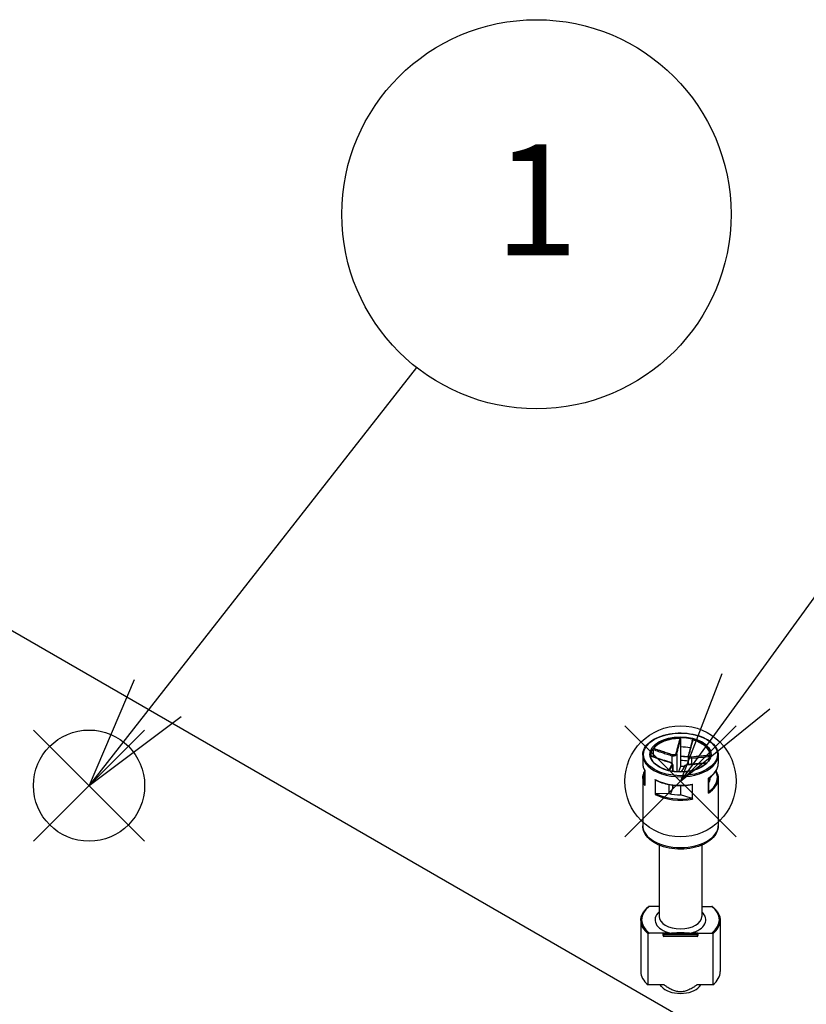
# Model space of a CAD drawing. Units: millimetres. Extents: x 0 to 3274, y 0 to 1120.
# Drawn here: x 317 to 416, y 921 to 1044 of the extents above; entities that cross this region are included whole.
import ezdxf

# ---------------------------------------------------------------- set-up
doc = ezdxf.new("R2010")
doc.units = ezdxf.units.MM
doc.header["$LTSCALE"] = 2
doc.layers.add('AM_5', color=3, linetype='Continuous', lineweight=25)
doc.layers.add('TK1', color=7, linetype='Continuous', lineweight=25)
doc.layers.add('AM_PAREF', color=4, linetype='Continuous', lineweight=25, plot=False)
doc.styles.add('ACISOTS', font='isocp.shx', dxfattribs={"height": 1, "bigfont": 'extfont.shx'})

# ---------------------------------------------------------------- blocks, each defined once
blk = doc.blocks.new('*S208')
at = {"layer": 'AM_PAREF', "color": 4}
for p, q in [((318.67, 941.05), (332.67, 955.05)), ((318.67, 955.05), (332.67, 941.05))]:
    blk.add_line(p, q, dxfattribs=at)
blk.add_circle((325.67, 948.05), 7, dxfattribs=at)
blk = doc.blocks.new('*S211')
at = {"layer": 'AM_PAREF', "color": 4}
for p, q in [((393.14, 941.59), (407.14, 955.59)), ((393.14, 955.59), (407.14, 941.59))]:
    blk.add_line(p, q, dxfattribs=at)
blk.add_circle((400.14, 948.59), 7, dxfattribs=at)
blk = doc.blocks.new('*S217')
at = {"layer": 'AM_5', "color": 3}
blk.add_line((366.9, 1000.71), (334.3, 959.07), dxfattribs=at)
at = {"layer": 'AM_5', "color": 3, "linetype": 'Continuous'}
for p, q in [((331.35, 961.38), (325.67, 948.05)), ((334.3, 959.07), (325.67, 948.05)), ((325.67, 948.05), (337.25, 956.76))]:
    blk.add_line(p, q, dxfattribs=at)
at = {"layer": 'AM_5', "color": 3}
blk.add_circle((382, 1020), 24.5, dxfattribs=at)
at = {"layer": 'AM_5', "color": 7, "insert": (382, 1020), "char_height": 14, "attachment_point": 5, "style": 'ACISOTS'}
blk.add_mtext('1', dxfattribs=at)
blk = doc.blocks.new('*S218')
at = {"layer": 'AM_5', "color": 3}
blk.add_line((437.6, 1000.18), (408.36, 959.91), dxfattribs=at)
at = {"layer": 'AM_5', "color": 3, "linetype": 'Continuous'}
for p, q in [((405.33, 962.12), (400.14, 948.59)), ((408.36, 959.91), (400.14, 948.59)), ((400.14, 948.59), (411.4, 957.71))]:
    blk.add_line(p, q, dxfattribs=at)
at = {"layer": 'AM_5', "color": 3}
blk.add_circle((452, 1020), 24.5, dxfattribs=at)
at = {"layer": 'AM_5', "color": 7, "insert": (452, 1020), "char_height": 14, "attachment_point": 5, "style": 'ACISOTS'}
blk.add_mtext('4', dxfattribs=at)

msp = doc.modelspace()

# ---------------------------------------------------------------- linework, layer by layer
at = {"layer": 'TK1'}
for p, q in [((297.297, 978.335), (399.827, 919.139)), ((400.153, 953.899), (400.153, 952.917)), ((396.692, 952.591), (396.692, 951.682)), ((400.153, 952.917), (400.153, 951.203)), ((395.385, 951.895), (395.385, 950.834)), ((399.065, 951.811), (399.065, 950.843)), ((399.657, 952.034), (399.657, 949.79)), ((400.153, 951.203), (400.153, 950.468)), ((401.115, 951.785), (401.115, 950.705)), ((401.513, 951.516), (401.513, 950.735)), ((404.886, 951.895), (404.886, 950.834)), ((395.633, 949.943), (395.633, 948.117)), ((395.638, 948.073), (395.638, 949.95)), ((399.146, 950.621), (399.146, 949.848)), ((399.157, 950.667), (399.157, 949.847)), ((400.153, 950.468), (399.903, 949.777)), ((404.582, 949.824), (404.504, 949.734)), ((404.628, 949.924), (404.628, 949.852)), ((404.639, 949.942), (404.639, 949.848)), ((395.385, 948.956), (395.385, 942.995)), ((396.934, 948.808), (396.934, 946.93)), ((397.007, 946.973), (397.007, 948.735)), ((403.645, 948.985), (403.645, 947.107)), ((403.671, 947.201), (403.671, 948.97)), ((404.2, 949.387), (403.886, 949.028)), ((403.886, 949.12), (403.886, 949.028)), ((404.886, 948.956), (404.886, 942.995)), ((398.651, 948.188), (398.651, 947.049)), ((399.146, 947.685), (398.896, 946.994)), ((399.146, 948.11), (399.146, 947.685)), ((399.157, 948.108), (399.157, 947.744)), ((400.119, 948.049), (400.119, 946.873)), ((401.589, 948.182), (401.589, 946.42)), ((401.666, 946.359), (401.666, 948.237)), ((403.673, 948.319), (403.671, 948.319)), ((398.651, 947.049), (397.108, 947)), ((401.498, 946.47), (400.119, 946.873)), ((397.436, 940.552), (397.436, 931.565)), ((402.836, 940.552), (402.836, 931.565)), ((397.436, 932.831), (396.186, 932.831)), ((402.836, 932.831), (404.085, 932.831)), ((395.136, 931.075), (395.136, 924.624)), ((405.136, 931.075), (405.136, 924.624)), ((396.063, 922.95), (396.063, 929.4)), ((398.036, 929.482), (396.186, 929.482)), ((397.936, 929.155), (397.936, 929.4)), ((398.783, 929.482), (398.036, 929.482)), ((398.036, 929.482), (398.036, 929.343)), ((398.036, 929.098), (398.036, 929.343)), ((398.036, 929.343), (402.236, 929.343)), ((402.236, 929.098), (398.036, 929.098)), ((398.036, 929.055), (398.036, 929.098)), ((402.236, 929.055), (398.036, 929.055)), ((398.783, 929.482), (401.489, 929.482)), ((402.236, 929.482), (401.489, 929.482)), ((402.236, 929.482), (404.085, 929.482)), ((402.236, 929.343), (402.236, 929.482)), ((402.236, 929.343), (402.236, 929.098)), ((402.236, 929.098), (402.236, 929.055)), ((402.336, 929.4), (402.336, 929.155)), ((404.209, 929.4), (404.209, 922.95)), ((398.087, 922.95), (396.063, 922.95)), ((397.75, 922.746), (397.582, 922.95)), ((404.209, 922.95), (402.184, 922.95)), ((402.521, 922.746), (402.689, 922.95))]:
    msp.add_line(p, q, dxfattribs=at)
for centre, start, end in [((398.036, 929.155), 180, 270), ((402.236, 929.155), 270, 0)]:
    msp.add_arc(centre, 0.1, start, end, dxfattribs=at)
for major_axis in [(-4.651, 0), (-3.85, 0)]:
    msp.add_ellipse((400.136, 951.977), major_axis=major_axis, ratio=0.5773503, dxfattribs=at)
for centre, major_axis, ratio, start_param, end_param in [((400.136, 951.895), (-3.75, 0), 0.5773503, 3.1415927, 6.2831853), ((400.136, 951.814), (-3.75, 0), 0.5773503, 4.7336206, 5.850299), ((400.136, 951.814), (3.75, 0), 0.5773503, 0.0212316, 1.13791), ((400.136, 950.752), (3.75, 0), 0.5773503, 1.2341555, 1.5663269), ((400.136, 951.895), (-4.751, 0), 0.5773503, 0, 3.1415927), ((399.086, 951.867), (0.0292, 0.0956), 0.038025, 0.789822, 2.214563), ((399.559, 952.046), (0.0964, -0.0264), 0.6554395, 0.2227901, 1.6475312), ((400.136, 949.038), (4.651, 0), 0.5773503, 1.3586778, 1.5671924), ((400.136, 949.038), (-3.75, 0), 0.5773503, 4.448238, 4.7079195), ((401.223, 951.846), (-0.0964, 0.0264), 0.6554395, 5.0812344, 6.2831853), ((401.533, 951.572), (-0.0064, 0.0998), 0.2878186, 0.7294865, 2.1542275), ((400.136, 950.834), (-4.751, 0), 0.5773503, 0, 0.327911), ((398.738, 950.906), (0.0292, 0.0956), 0.038025, 0, 0.4977114), ((399.048, 950.633), (-0.0883, 0.047), 0.9052331, 3.5451812, 4.9699223), ((400.136, 948.303), (-3.75, 0), 0.5773503, 4.5859863, 4.7079195), ((400.712, 950.433), (-0.0883, 0.047), 0.9052331, 5.2620328, 6.2831853), ((401.186, 950.612), (-0.0064, 0.0998), 0.2878186, 0, 0.4373759), ((400.136, 950.834), (4.751, 0), 0.5773503, 5.5436196, 6.2831853), ((400.136, 949.038), (4.651, 0), 0.5773503, 5.5761087, 6.5805278), ((400.136, 948.956), (-4.751, 0), 0.5773503, 0, 0.327911), ((400.136, 949.038), (-4.651, 0), 0.5773503, 6.0304019, 6.5359687), ((400.136, 950.834), (-4.751, 0), 0.5773503, 0.8312307, 1.8987073), ((400.136, 948.956), (4.751, 0), 0.5773503, 5.5436196, 6.2831853), ((400.136, 949.038), (3.75, 0), 0.5773503, 5.9434386, 6.2787159), ((398.657, 947.744), (0.5, 0), 0.5773503, 6.077358, 6.2831853), ((400.136, 948.956), (4.751, 0), 0.5773503, 3.9728233, 5.0402999), ((400.136, 949.038), (-4.651, 0), 0.5773503, 0.8617991, 1.8681388), ((400.136, 949.038), (3.75, 0), 0.5773503, 4.3052037, 4.7079195), ((400.136, 942.995), (4.751, 0), 0.5773503, 3.1415927, 6.2831853), ((400.136, 931.156), (-4.9, 0), 0.5773503, 5.6498497, 6.9165209), ((400.136, 931.156), (4.9, 0), 0.5773503, 5.6498497, 6.9165209), ((400.136, 931.156), (-3.2, 0), 0.5773503, 5.716621, 7.4175126), ((400.136, 931.565), (2.7, 0), 0.5773503, 3.1415927, 6.2831853), ((400.136, 931.156), (3.2, 0), 0.5773503, 5.148858, 6.8497496), ((400.136, 931.075), (-5, 0), 0.5773503, 0, 0.6187287), ((400.136, 931.075), (5, 0), 0.5773503, 5.6644566, 6.2831853), ((398.036, 929.4), (-0.1, 0), 0.8164966, 4.712389, 6.2831853), ((398.036, 929.4), (-0.1, 0), 0.5773503, 0, 1.5707963), ((398.036, 929.155), (-0.1, 0), 0.5773503, 0, 1.5707963), ((402.236, 929.4), (0.1, 0), 0.8164966, 0, 1.5707963), ((402.236, 929.4), (0.1, 0), 0.5773503, 4.712389, 6.2831853), ((402.236, 929.155), (0.1, 0), 0.5773503, 4.712389, 6.2831853), ((400.136, 924.624), (-5, 0), 0.5773503, 0, 0.6187287), ((400.136, 924.624), (5, 0), 0.5773503, 5.6644566, 6.2831853), ((400.136, 923.4), (-2.641, 0), 0.5773503, 0.4433195, 2.6982732)]:
    msp.add_ellipse(centre, major_axis=major_axis, ratio=ratio, start_param=start_param, end_param=end_param, dxfattribs=at)
for points, knots in [([(395.385, 951.895), (395.385, 952.188), (395.464, 952.48), (395.771, 953.038), (396.002, 953.303), (396.597, 953.781), (396.963, 953.993), (397.791, 954.338), (398.252, 954.47), (399.222, 954.645), (399.73, 954.686), (400.743, 954.673), (401.247, 954.62), (402.202, 954.422), (402.653, 954.278), (403.456, 953.913), (403.807, 953.692), (404.374, 953.194), (404.589, 952.916), (404.831, 952.386), (404.886, 952.141), (404.886, 951.895)], [4.5065616, 4.5065616, 4.5065616, 4.5065616, 4.8137698, 4.8137698, 5.129487, 5.129487, 5.4523857, 5.4523857, 5.7758507, 5.7758507, 6.0987143, 6.0987143, 6.4213476, 6.4213476, 6.7442783, 6.7442783, 7.0678054, 7.0678054, 7.3902804, 7.3902804, 7.6481543, 7.6481543, 7.6481543, 7.6481543]), ([(400.056, 953.978), (399.978, 953.676), (399.899, 953.375), (399.736, 952.75), (399.652, 952.426), (399.569, 952.111)], [-0.2503683, -0.2503683, -0.2503683, -0.2503683, -0.13010749, -0.13010749, 0, 0, 0, 0]), ([(399.657, 952.034), (399.744, 952.35), (399.83, 952.674), (399.995, 953.298), (400.074, 953.598), (400.153, 953.899)], [0, 0, 0, 0, 0.13010749, 0.13010749, 0.2498794, 0.2498794, 0.2498794, 0.2498794]), ([(400.056, 953.978), (400.069, 953.978), (400.082, 953.976), (400.105, 953.969), (400.116, 953.963), (400.133, 953.949), (400.14, 953.94), (400.15, 953.921), (400.153, 953.91), (400.153, 953.899)], [0, 0, 0, 0, 0.003894897, 0.003894897, 0.00760361, 0.00760361, 0.011316401, 0.011316401, 0.015358705, 0.015358705, 0.015358705, 0.015358705]), ([(401.623, 953.739), (401.59, 953.614), (401.557, 953.488), (401.491, 953.237), (401.458, 953.112), (401.392, 952.861), (401.359, 952.736), (401.293, 952.487), (401.26, 952.363), (401.193, 952.116), (401.16, 951.993), (401.127, 951.872)], [0.00982515, 0.00982515, 0.00982515, 0.00982515, 0.05990311, 0.05990311, 0.10998108, 0.10998108, 0.16005904, 0.16005904, 0.21013701, 0.21013701, 0.26021497, 0.26021497, 0.26021497, 0.26021497]), ([(401.205, 951.914), (401.249, 952.071), (401.294, 952.231), (401.381, 952.552), (401.425, 952.714), (401.469, 952.876), (401.5, 952.992), (401.531, 953.109), (401.611, 953.41), (401.66, 953.594), (401.709, 953.779)], [-0.26021497, -0.26021497, -0.26021497, -0.26021497, -0.19516123, -0.19516123, -0.13010749, -0.13010749, -0.13010749, -0.08347295, -0.08347295, -0.00984667, -0.00984667, -0.00984667, -0.00984667]), ([(401.623, 953.739), (401.624, 953.744), (401.626, 953.748), (401.633, 953.761), (401.639, 953.768), (401.656, 953.778), (401.665, 953.781), (401.686, 953.783), (401.697, 953.782), (401.709, 953.779)], [0.002227775, 0.002227775, 0.002227775, 0.002227775, 0.004049482, 0.004049482, 0.007869406, 0.007869406, 0.011568181, 0.011568181, 0.015365779, 0.015365779, 0.015365779, 0.015365779]), ([(396.692, 952.591), (396.692, 952.602), (396.693, 952.615), (396.697, 952.64), (396.7, 952.652), (396.708, 952.676), (396.712, 952.687), (396.721, 952.707), (396.726, 952.715), (396.732, 952.722)], [0, 0, 0, 0, 0.004049482, 0.004049482, 0.007869406, 0.007869406, 0.011568181, 0.011568181, 0.015365779, 0.015365779, 0.015365779, 0.015365779]), ([(396.692, 952.591), (396.923, 952.513), (397.154, 952.435), (397.533, 952.308), (397.68, 952.259), (397.828, 952.21), (398.033, 952.142), (398.239, 952.074), (398.652, 951.94), (398.858, 951.874), (399.065, 951.811)], [0.01033558, 0.01033558, 0.01033558, 0.01033558, 0.08347295, 0.08347295, 0.13010749, 0.13010749, 0.13010749, 0.19516123, 0.19516123, 0.26021497, 0.26021497, 0.26021497, 0.26021497]), ([(399.104, 951.935), (398.898, 951.999), (398.692, 952.066), (398.281, 952.201), (398.076, 952.269), (397.87, 952.338), (397.723, 952.387), (397.576, 952.436), (397.196, 952.564), (396.964, 952.643), (396.732, 952.722)], [-0.26021497, -0.26021497, -0.26021497, -0.26021497, -0.19516123, -0.19516123, -0.13010749, -0.13010749, -0.13010749, -0.08347295, -0.08347295, -0.00984667, -0.00984667, -0.00984667, -0.00984667]), ([(403.886, 951.895), (403.886, 951.664), (403.818, 951.432), (403.552, 950.997), (403.36, 950.792), (402.873, 950.431), (402.581, 950.274), (401.923, 950.017), (401.558, 949.919), (400.79, 949.793), (400.388, 949.765), (399.588, 949.783), (399.19, 949.829), (398.442, 949.99), (398.09, 950.104), (397.471, 950.389), (397.202, 950.559), (396.773, 950.935), (396.612, 951.141), (396.428, 951.531), (396.386, 951.713), (396.386, 951.895)], [1.364969, 1.364969, 1.364969, 1.364969, 1.7032374, 1.7032374, 2.0266907, 2.0266907, 2.342508, 2.342508, 2.6582795, 2.6582795, 2.9748085, 2.9748085, 3.2915803, 3.2915803, 3.6079549, 3.6079549, 3.923544, 3.923544, 4.2400663, 4.2400663, 4.5065616, 4.5065616, 4.5065616, 4.5065616]), ([(398.768, 951.002), (398.608, 951.051), (398.449, 951.101), (398.131, 951.203), (397.972, 951.255), (397.655, 951.36), (397.496, 951.413), (397.179, 951.518), (397.02, 951.572), (396.705, 951.678), (396.548, 951.731), (396.391, 951.784)], [0, 0, 0, 0, 0.05022021, 0.05022021, 0.10044041, 0.10044041, 0.15066062, 0.15066062, 0.20088082, 0.20088082, 0.25055428, 0.25055428, 0.25055428, 0.25055428]), ([(396.393, 951.766), (396.771, 951.638), (397.148, 951.511), (397.938, 951.25), (398.349, 951.115), (398.762, 950.991)], [-0.24970608, -0.24970608, -0.24970608, -0.24970608, -0.13010749, -0.13010749, 0, 0, 0, 0]), ([(399.065, 951.811), (399.118, 951.797), (399.173, 951.788), (399.312, 951.784), (399.397, 951.799), (399.565, 951.875), (399.633, 951.95), (399.657, 952.034)], [0, 0, 0, 0, 0.013102649, 0.013102649, 0.034066887, 0.034066887, 0.063125449, 0.063125449, 0.063125449, 0.063125449]), ([(399.569, 952.111), (399.551, 952.041), (399.498, 951.979), (399.366, 951.918), (399.299, 951.908), (399.189, 951.914), (399.145, 951.922), (399.104, 951.935)], [-0.063125449, -0.063125449, -0.063125449, -0.063125449, -0.034066887, -0.034066887, -0.013102649, -0.013102649, 0, 0, 0, 0]), ([(400.153, 951.741), (400.309, 951.741), (400.466, 951.736), (400.787, 951.716), (400.952, 951.701), (401.115, 951.681)], [6.08091771, 6.08091771, 6.08091771, 6.08091771, 6.18070723, 6.18070723, 6.28679797, 6.28679797, 6.28679797, 6.28679797]), ([(401.127, 951.872), (401.125, 951.866), (401.124, 951.861), (401.121, 951.849), (401.12, 951.843), (401.118, 951.832), (401.118, 951.826), (401.116, 951.814), (401.116, 951.808), (401.115, 951.797), (401.115, 951.791), (401.115, 951.785)], [0, 0, 0, 0, 0.0016715599, 0.0016715599, 0.0033431198, 0.0033431198, 0.0050146797, 0.0050146797, 0.0066862397, 0.0066862397, 0.0083577996, 0.0083577996, 0.0083577996, 0.0083577996]), ([(401.115, 951.785), (401.115, 951.771), (401.116, 951.758), (401.128, 951.687), (401.162, 951.633), (401.288, 951.539), (401.397, 951.513), (401.513, 951.516)], [0.0083578, 0.0083578, 0.0083578, 0.0083578, 0.013102649, 0.013102649, 0.034066887, 0.034066887, 0.063125449, 0.063125449, 0.063125449, 0.063125449]), ([(401.509, 951.645), (401.417, 951.639), (401.331, 951.657), (401.231, 951.73), (401.205, 951.773), (401.193, 951.85), (401.196, 951.882), (401.205, 951.914)], [-0.063125449, -0.063125449, -0.063125449, -0.063125449, -0.034066887, -0.034066887, -0.013102649, -0.013102649, 0, 0, 0, 0]), ([(403.885, 951.86), (403.505, 951.822), (403.125, 951.786), (402.334, 951.712), (401.922, 951.674), (401.509, 951.645)], [-0.2503683, -0.2503683, -0.2503683, -0.2503683, -0.13010749, -0.13010749, 0, 0, 0, 0]), ([(401.513, 951.516), (401.927, 951.542), (402.339, 951.579), (403.125, 951.651), (403.499, 951.687), (403.873, 951.723)], [0, 0, 0, 0, 0.13010749, 0.13010749, 0.24855515, 0.24855515, 0.24855515, 0.24855515]), ([(395.385, 950.834), (395.385, 950.773), (395.389, 950.712), (395.402, 950.591), (395.412, 950.53), (395.439, 950.41), (395.456, 950.35), (395.495, 950.231), (395.519, 950.173), (395.571, 950.056), (395.601, 949.999), (395.633, 949.942)], [1.77662368, 1.77662368, 1.77662368, 1.77662368, 1.84047797, 1.84047797, 1.90433227, 1.90433227, 1.96818656, 1.96818656, 2.03204085, 2.03204085, 2.09560562, 2.09560562, 2.09560562, 2.09560562]), ([(395.385, 948.956), (395.385, 949.094), (395.403, 949.232), (395.472, 949.505), (395.523, 949.639), (395.604, 949.796), (395.618, 949.822), (395.633, 949.848)], [4.50656162, 4.50656162, 4.50656162, 4.50656162, 4.65155573, 4.65155573, 4.79654983, 4.79654983, 4.82554356, 4.82554356, 4.82554356, 4.82554356]), ([(395.638, 949.95), (395.638, 949.95), (395.638, 949.95), (395.635, 949.947), (395.633, 949.945), (395.633, 949.943)], [-0.0002010226, -0.0002010226, -0.0002010226, -0.0002010226, 0, 0, 0.0043629507, 0.0043629507, 0.0043629507, 0.0043629507]), ([(399.067, 950.722), (399.022, 950.642), (398.978, 950.564), (398.89, 950.411), (398.846, 950.335), (398.803, 950.26), (398.772, 950.207), (398.741, 950.153), (398.681, 950.051), (398.653, 950.002), (398.625, 949.954)], [-0.26021497, -0.26021497, -0.26021497, -0.26021497, -0.19516123, -0.19516123, -0.13010749, -0.13010749, -0.13010749, -0.08347295, -0.08347295, -0.04086337, -0.04086337, -0.04086337, -0.04086337]), ([(398.753, 949.923), (398.767, 949.947), (398.781, 949.972), (398.826, 950.049), (398.857, 950.103), (398.888, 950.157), (398.931, 950.232), (398.974, 950.308), (399.06, 950.462), (399.103, 950.54), (399.146, 950.621)], [0.06230087, 0.06230087, 0.06230087, 0.06230087, 0.08347295, 0.08347295, 0.13010749, 0.13010749, 0.13010749, 0.19516123, 0.19516123, 0.26021497, 0.26021497, 0.26021497, 0.26021497]), ([(398.762, 950.991), (398.855, 950.963), (398.941, 950.921), (399.04, 950.841), (399.066, 950.807), (399.078, 950.757), (399.076, 950.739), (399.067, 950.722)], [-0.063125449, -0.063125449, -0.063125449, -0.063125449, -0.034066887, -0.034066887, -0.013102649, -0.013102649, 0, 0, 0, 0]), ([(399.157, 950.667), (399.157, 950.692), (399.151, 950.716), (399.131, 950.767), (399.113, 950.792), (399.071, 950.84), (399.046, 950.862), (398.988, 950.904), (398.956, 950.923), (398.887, 950.958), (398.85, 950.974), (398.797, 950.993), (398.783, 950.998), (398.768, 951.002)], [0.0083578, 0.0083578, 0.0083578, 0.0083578, 0.015880595, 0.015880595, 0.026049275, 0.026049275, 0.037002805, 0.037002805, 0.047956334, 0.047956334, 0.058909864, 0.058909864, 0.063125449, 0.063125449, 0.063125449, 0.063125449]), ([(400.624, 950.48), (400.591, 950.418), (400.558, 950.357), (400.492, 950.238), (400.459, 950.179), (400.393, 950.063), (400.36, 950.005), (400.294, 949.89), (400.261, 949.832), (400.227, 949.774), (400.227, 949.774), (400.227, 949.773)], [0, 0, 0, 0, 0.05015713, 0.05015713, 0.10031426, 0.10031426, 0.15047138, 0.15047138, 0.20062851, 0.20062851, 0.20121392, 0.20121392, 0.20121392, 0.20121392]), ([(400.287, 949.774), (400.342, 949.869), (400.397, 949.965), (400.535, 950.212), (400.62, 950.364), (400.703, 950.525)], [-0.21367764, -0.21367764, -0.21367764, -0.21367764, -0.13010749, -0.13010749, 0, 0, 0, 0]), ([(401.179, 950.711), (401.135, 950.708), (401.089, 950.703), (400.998, 950.686), (400.953, 950.675), (400.868, 950.649), (400.829, 950.634), (400.756, 950.6), (400.724, 950.581), (400.667, 950.538), (400.642, 950.513), (400.624, 950.48)], [0, 0, 0, 0, 0.01262509, 0.01262509, 0.02525018, 0.02525018, 0.037875269, 0.037875269, 0.050500359, 0.050500359, 0.063125449, 0.063125449, 0.063125449, 0.063125449]), ([(400.703, 950.525), (400.721, 950.561), (400.774, 950.599), (400.906, 950.653), (400.972, 950.673), (401.083, 950.693), (401.126, 950.699), (401.168, 950.701)], [-0.063125449, -0.063125449, -0.063125449, -0.063125449, -0.034066887, -0.034066887, -0.013102649, -0.013102649, 0, 0, 0, 0]), ([(401.168, 950.701), (401.374, 950.714), (401.579, 950.729), (401.99, 950.762), (402.196, 950.78), (402.401, 950.799), (402.548, 950.812), (402.696, 950.825), (403.042, 950.858), (403.241, 950.877), (403.439, 950.896)], [-0.26021497, -0.26021497, -0.26021497, -0.26021497, -0.19516123, -0.19516123, -0.13010749, -0.13010749, -0.13010749, -0.08347295, -0.08347295, -0.02046667, -0.02046667, -0.02046667, -0.02046667]), ([(403.453, 950.91), (403.33, 950.898), (403.208, 950.886), (402.926, 950.859), (402.768, 950.844), (402.45, 950.815), (402.292, 950.801), (401.974, 950.773), (401.815, 950.759), (401.498, 950.733), (401.338, 950.722), (401.179, 950.711)], [0.02050341, 0.02050341, 0.02050341, 0.02050341, 0.05935341, 0.05935341, 0.1095688, 0.1095688, 0.15978419, 0.15978419, 0.20999958, 0.20999958, 0.26021497, 0.26021497, 0.26021497, 0.26021497]), ([(403.671, 948.97), (403.824, 949.069), (403.965, 949.175), (404.219, 949.399), (404.333, 949.517), (404.53, 949.762), (404.613, 949.889), (404.749, 950.151), (404.8, 950.285), (404.869, 950.558), (404.886, 950.696), (404.886, 950.834)], [4.19325283, 4.19325283, 4.19325283, 4.19325283, 4.33823992, 4.33823992, 4.48323402, 4.48323402, 4.62822813, 4.62822813, 4.77322223, 4.77322223, 4.91821634, 4.91821634, 4.91821634, 4.91821634]), ([(404.628, 949.852), (404.623, 949.853), (404.616, 949.851), (404.602, 949.844), (404.591, 949.834), (404.582, 949.824)], [-0.064891572, -0.064891572, -0.064891572, -0.064891572, -0.060810043, -0.060810043, -0.054869163, -0.054869163, -0.054869163, -0.054869163]), ([(404.638, 949.848), (404.671, 949.791), (404.7, 949.734), (404.753, 949.617), (404.776, 949.558), (404.816, 949.44), (404.833, 949.38), (404.859, 949.259), (404.87, 949.199), (404.883, 949.078), (404.886, 949.017), (404.886, 948.956)], [1.04569751, 1.04569751, 1.04569751, 1.04569751, 1.1095518, 1.1095518, 1.1734061, 1.1734061, 1.23726039, 1.23726039, 1.30111468, 1.30111468, 1.36496897, 1.36496897, 1.36496897, 1.36496897]), ([(397.007, 948.735), (396.993, 948.742), (396.979, 948.753), (396.955, 948.778), (396.944, 948.792), (396.935, 948.806), (396.934, 948.807), (396.934, 948.808)], [0, 0, 0, 0, 0.0050633083, 0.0050633083, 0.0096173716, 0.0096173716, 0.0097969805, 0.0097969805, 0.0097969805, 0.0097969805]), ([(397.01, 948.733), (397.255, 948.608), (397.522, 948.498), (398.089, 948.312), (398.388, 948.236), (399.007, 948.121), (399.327, 948.083), (399.973, 948.044), (400.299, 948.044), (400.945, 948.083), (401.265, 948.122), (401.575, 948.179)], [2.6233881, 2.6233881, 2.6233881, 2.6233881, 2.8302823, 2.8302823, 3.0371765, 3.0371765, 3.2440707, 3.2440707, 3.4509649, 3.4509649, 3.6578591, 3.6578591, 3.6578591, 3.6578591]), ([(403.671, 948.97), (403.672, 948.97), (403.67, 948.971), (403.661, 948.977), (403.654, 948.98), (403.646, 948.985), (403.646, 948.985), (403.645, 948.985)], [0.000426485, 0.000426485, 0.000426485, 0.000426485, 0.0050633083, 0.0050633083, 0.0096173716, 0.0096173716, 0.0097969805, 0.0097969805, 0.0097969805, 0.0097969805]), ([(395.633, 948.117), (395.633, 948.103), (395.635, 948.089), (395.638, 948.074), (395.638, 948.073), (395.638, 948.073)], [0.0057191789, 0.0057191789, 0.0057191789, 0.0057191789, 0.0096173716, 0.0096173716, 0.0097969805, 0.0097969805, 0.0097969805, 0.0097969805]), ([(401.666, 948.237), (401.665, 948.237), (401.665, 948.236), (401.653, 948.224), (401.641, 948.213), (401.614, 948.194), (401.601, 948.187), (401.589, 948.182)], [-0.000201023, -0.000201023, -0.000201023, -0.000201023, 0, 0, 0.005097017, 0.005097017, 0.010763993, 0.010763993, 0.010763993, 0.010763993]), ([(396.934, 946.93), (396.934, 946.93), (396.935, 946.93), (396.944, 946.935), (396.955, 946.942), (396.979, 946.956), (396.993, 946.964), (397.007, 946.973)], [-0.000201023, -0.000201023, -0.000201023, -0.000201023, 0, 0, 0.005097017, 0.005097017, 0.010763993, 0.010763993, 0.010763993, 0.010763993]), ([(397.108, 947), (397.088, 946.999), (397.065, 946.995), (397.033, 946.986), (397.019, 946.98), (397.007, 946.973)], [-0.018128931, -0.018128931, -0.018128931, -0.018128931, -0.012188051, -0.012188051, -0.008106522, -0.008106522, -0.008106522, -0.008106522]), ([(401.589, 946.42), (401.578, 946.43), (401.565, 946.439), (401.537, 946.456), (401.516, 946.465), (401.498, 946.47)], [-0.064891572, -0.064891572, -0.064891572, -0.064891572, -0.060810043, -0.060810043, -0.054869163, -0.054869163, -0.054869163, -0.054869163]), ([(401.589, 946.42), (401.601, 946.409), (401.614, 946.397), (401.641, 946.377), (401.653, 946.368), (401.665, 946.36), (401.665, 946.36), (401.666, 946.359)], [0, 0, 0, 0, 0.0050633083, 0.0050633083, 0.0096173716, 0.0096173716, 0.0097969805, 0.0097969805, 0.0097969805, 0.0097969805]), ([(403.645, 947.107), (403.646, 947.108), (403.646, 947.109), (403.654, 947.124), (403.661, 947.14), (403.669, 947.172), (403.671, 947.187), (403.671, 947.201)], [-0.000201023, -0.000201023, -0.000201023, -0.000201023, 0, 0, 0.005097017, 0.005097017, 0.009998314, 0.009998314, 0.009998314, 0.009998314]), ([(404.886, 942.995), (404.886, 942.7), (404.816, 942.405), (404.547, 941.837), (404.339, 941.567), (403.79, 941.06), (403.436, 940.83), (402.625, 940.448), (402.166, 940.299), (401.2, 940.097), (400.693, 940.045), (399.68, 940.038), (399.174, 940.084), (398.207, 940.271), (397.746, 940.412), (396.913, 940.785), (396.541, 941.016), (395.936, 941.555), (395.7, 941.862), (395.444, 942.454), (395.385, 942.724), (395.385, 942.995)], [1.364969, 1.364969, 1.364969, 1.364969, 1.6322345, 1.6322345, 1.9231115, 1.9231115, 2.251277, 2.251277, 2.5893175, 2.5893175, 2.924826, 2.924826, 3.2588317, 3.2588317, 3.5941543, 3.5941543, 3.9321362, 3.9321362, 4.2615486, 4.2615486, 4.5065616, 4.5065616, 4.5065616, 4.5065616]), ([(395.136, 931.075), (395.136, 931.199), (395.149, 931.324), (395.203, 931.57), (395.243, 931.692), (395.348, 931.931), (395.413, 932.048), (395.568, 932.276), (395.657, 932.387), (395.858, 932.6), (395.969, 932.703), (396.091, 932.801)], [4.50656162, 4.50656162, 4.50656162, 4.50656162, 4.63096115, 4.63096115, 4.75536068, 4.75536068, 4.87976021, 4.87976021, 5.00415974, 5.00415974, 5.12855927, 5.12855927, 5.12855927, 5.12855927]), ([(396.186, 932.831), (396.17, 932.831), (396.15, 932.828), (396.121, 932.819), (396.106, 932.812), (396.094, 932.803), (396.092, 932.802), (396.091, 932.801)], [0.0499677319, 0.0499677319, 0.0499677319, 0.0499677319, 0.0548653797, 0.0548653797, 0.0592503458, 0.0592503458, 0.0598441458, 0.0598441458, 0.0598441458, 0.0598441458]), ([(404.181, 932.801), (404.179, 932.802), (404.178, 932.803), (404.165, 932.812), (404.15, 932.819), (404.121, 932.828), (404.102, 932.831), (404.085, 932.831)], [0.0732775611, 0.0732775611, 0.0732775611, 0.0732775611, 0.0738713611, 0.0738713611, 0.0782563272, 0.0782563272, 0.083153975, 0.083153975, 0.083153975, 0.083153975]), ([(404.181, 932.801), (404.303, 932.703), (404.414, 932.6), (404.615, 932.387), (404.704, 932.276), (404.859, 932.048), (404.924, 931.931), (405.029, 931.692), (405.069, 931.57), (405.122, 931.324), (405.136, 931.199), (405.136, 931.075)], [0.74297132, 0.74297132, 0.74297132, 0.74297132, 0.86737085, 0.86737085, 0.99177038, 0.99177038, 1.11616991, 1.11616991, 1.24056944, 1.24056944, 1.36496897, 1.36496897, 1.36496897, 1.36496897]), ([(396.063, 929.4), (396.063, 929.41), (396.066, 929.421), (396.076, 929.439), (396.086, 929.449), (396.106, 929.464), (396.121, 929.471), (396.15, 929.479), (396.17, 929.482), (396.186, 929.482)], [0.066558417, 0.066558417, 0.066558417, 0.066558417, 0.070017152, 0.070017152, 0.073868925, 0.073868925, 0.078253891, 0.078253891, 0.083151539, 0.083151539, 0.083151539, 0.083151539]), ([(398.783, 929.482), (398.919, 929.482), (399.082, 929.492), (399.504, 929.526), (399.847, 929.564), (400.424, 929.564), (400.767, 929.526), (401.189, 929.492), (401.352, 929.482), (401.489, 929.482)], [0.3486704, 0.3486704, 0.3486704, 0.3486704, 0.38951851, 0.38951851, 0.47601594, 0.47601594, 0.56251338, 0.56251338, 0.60336149, 0.60336149, 0.60336149, 0.60336149]), ([(404.085, 929.482), (404.102, 929.482), (404.121, 929.479), (404.15, 929.471), (404.165, 929.464), (404.186, 929.449), (404.195, 929.439), (404.206, 929.421), (404.209, 929.41), (404.209, 929.4)], [0.049965295, 0.049965295, 0.049965295, 0.049965295, 0.054862943, 0.054862943, 0.059247909, 0.059247909, 0.063099682, 0.063099682, 0.066558417, 0.066558417, 0.066558417, 0.066558417])]:
    msp.add_open_spline(points, degree=3, knots=knots, dxfattribs=at)
for points in [[(403.885, 951.86), (403.885, 951.858), (403.885, 951.857), (403.885, 951.855)], [(399.146, 950.621), (399.153, 950.636), (399.157, 950.651), (399.157, 950.667)], [(404.628, 949.852), (404.633, 949.852), (404.637, 949.85), (404.638, 949.848)], [(397.007, 948.735), (397.008, 948.734), (397.009, 948.734), (397.01, 948.733)], [(401.575, 948.179), (401.579, 948.18), (401.584, 948.181), (401.589, 948.182)]]:
    msp.add_open_spline(points, degree=3, dxfattribs=at)
msp.add_rational_spline([(402.184, 922.95), (400.136, 921.359), (398.087, 922.95)], [1, 1.22432856457, 1], degree=2, dxfattribs=at)

# ---------------------------------------------------------------- block references
at = {"layer": 'AM_5'}
for name in ['*S217', '*S218']:
    msp.add_blockref(name, (0, 0), dxfattribs=at)
at = {"layer": 'AM_PAREF'}
for name in ['*S208', '*S211']:
    msp.add_blockref(name, (0, 0), dxfattribs=at)

doc.saveas('drawing.dxf')
